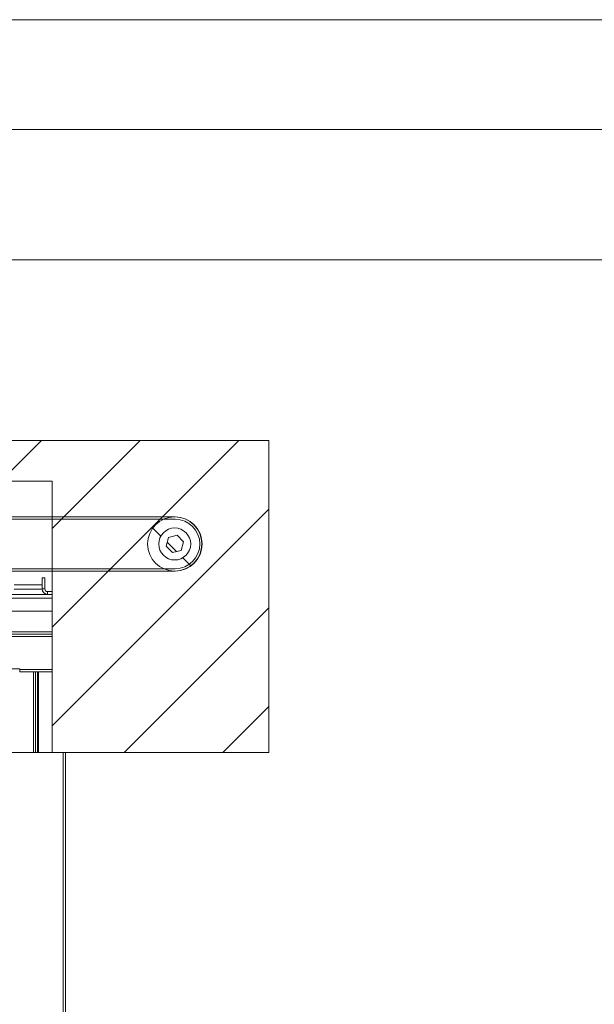
# Paper-space layout 'Sheet2' of a CAD drawing. Units: millimetres. Extents: x 0 to 420, y 0 to 297.
# Drawn here: x 97 to 123, y 252 to 297 of the extents above; entities that cross this region are included whole.
import ezdxf

# ---------------------------------------------------------------- set-up
doc = ezdxf.new("R2010")
doc.units = ezdxf.units.MM

psp = doc.layouts.new('Sheet2')

# ---------------------------------------------------------------- hatches: boundary and pattern name
at = {"linetype": 'Continuous', "lineweight": 18}
h = psp.add_hatch(dxfattribs=at)
h.set_pattern_fill('ANSI31', angle=3e-322, style=0)
h.paths.add_polyline_path([(51.4312, 263.6469), (51.4312, 275.9935), (98.7229, 275.9935), (98.7229, 263.6469), (108.596, 263.6469), (108.596, 277.8505), (48.3953, 277.8505), (48.3953, 263.6469)], flags=0)
h = psp.add_hatch(dxfattribs=at)
h.set_pattern_fill('ANSI31', angle=3e-322, style=0)
edge = h.paths.add_edge_path(flags=0)
edge.add_line((55.7021, 271.9101), (104.3271, 271.9101))
edge.add_arc((104.3271, 273.1393), 1.2292, 270, 450)
edge.add_line((104.3271, 274.3685), (55.7021, 274.3685))
edge.add_arc((55.7021, 273.1393), 1.2292, 90, 270)
edge = h.paths.add_edge_path(flags=0)
edge.add_line((55.7021, 274.2643), (104.3271, 274.2643))
edge.add_arc((104.3271, 273.1393), 1.125, -90, 90, ccw=False)
edge.add_line((104.3271, 272.0143), (55.7021, 272.0143))
edge.add_arc((55.7021, 273.1393), 1.125, 90, 270, ccw=False)
h = psp.add_hatch(dxfattribs=at)
h.set_pattern_fill('ANSI31', angle=90, style=0)
edge = h.paths.add_edge_path(flags=0)
edge.add_arc((104.3062, 273.1393), 1.2348, 0, 360)
edge = h.paths.add_edge_path(flags=0)
edge.add_arc((104.3062, 273.1393), 0.7285, 0, 360)
h = psp.add_hatch(dxfattribs=at)
h.set_pattern_fill('ANSI31', angle=90, style=0)
h.paths.add_polyline_path([(104.5936, 272.8484), (104.7019, 273.2427), (104.4145, 273.5337), (104.0189, 273.4303), (103.9106, 273.0359), (104.198, 272.7449)], flags=0)

# ---------------------------------------------------------------- linework, layer by layer
at = {"color": 7, "linetype": 'Continuous', "lineweight": 18}
for p, q in [((420.0003, 296.9972), (-0.0072, 296.9972)), ((413.5003, 291.9972), (6.0928, 291.9972)), ((20.0771, 286.0768), (176.3271, 286.0768)), ((108.596, 277.8505), (48.3953, 277.8505)), ((48.3953, 277.8505), (108.596, 277.8505)), ((108.596, 263.6469), (108.596, 277.8505)), ((108.596, 277.8505), (108.596, 263.6469)), ((51.4312, 275.9935), (98.7229, 275.9935)), ((98.7229, 275.9935), (98.7229, 263.6469)), ((55.7021, 274.3685), (104.3271, 274.3685)), ((104.3271, 274.2643), (55.7021, 274.2643)), ((103.9106, 273.0359), (104.0189, 273.4303)), ((104.0189, 273.4303), (104.4145, 273.5337)), ((104.4145, 273.5337), (104.7019, 273.2427)), ((104.198, 272.7449), (103.9106, 273.0359)), ((104.7019, 273.2427), (104.5936, 272.8484)), ((104.5936, 272.8484), (104.198, 272.7449)), ((104.3271, 272.0143), (55.7021, 272.0143)), ((55.7021, 271.9101), (104.3271, 271.9101)), ((98.2646, 271.0976), (98.2646, 271.5976)), ((98.2646, 271.5976), (98.3896, 271.5976)), ((98.3896, 271.0976), (98.3896, 271.5976)), ((98.2646, 271.2851), (96.9937, 271.2851)), ((96.9937, 271.0768), (98.2654, 271.0768)), ((98.3896, 271.0976), (98.2646, 271.0976)), ((98.7229, 270.8476), (96.3271, 270.8476)), ((98.5146, 270.9726), (98.5146, 270.8476)), ((98.5146, 270.9726), (98.7229, 270.9726)), ((98.7229, 270.0768), (53.2559, 270.0768)), ((98.7229, 269.0351), (53.2559, 269.0351)), ((53.2559, 267.4518), (97.2437, 267.4518)), ((97.8688, 267.3268), (97.2436, 267.3268)), ((97.2437, 267.431), (97.2437, 267.4518)), ((97.2437, 267.3268), (97.2437, 267.431)), ((97.9591, 267.3268), (97.8688, 267.3268)), ((97.9591, 267.3268), (97.9891, 267.3268)), ((97.9891, 267.3268), (98.7229, 267.3268)), ((48.3953, 263.6469), (108.596, 263.6469)), ((99.2227, 263.6469), (96.7227, 263.6469)), ((99.2227, 263.6469), (99.2227, 169.431)), ((99.2227, 263.6469), (99.3269, 263.6469)), ((99.3269, 263.6469), (108.596, 263.6469)), ((99.3269, 263.6469), (99.3269, 169.431))]:
    psp.add_line(p, q, dxfattribs=at)
at = {"color": 174, "linetype": 'Continuous', "lineweight": 18}
for p, q in [((98.7229, 270.681), (96.3271, 270.681)), ((98.7229, 269.1393), (53.2559, 269.1393)), ((53.2559, 268.931), (98.7229, 268.931)), ((97.2437, 267.431), (98.7229, 267.431)), ((97.8688, 263.6469), (97.8688, 267.3268)), ((97.9591, 263.6469), (97.9591, 267.3268)), ((98.0613, 263.6469), (98.0613, 267.3268)), ((98.0974, 267.3268), (98.0974, 263.6469))]:
    psp.add_line(p, q, dxfattribs=at)
at = {"color": 7, "linetype": 'Continuous', "lineweight": 18}
for radius in [1.2348, 0.7285]:
    psp.add_circle((104.3062, 273.1393), radius, dxfattribs=at)
for centre, radius, start, end in [((104.3271, 273.1393), 1.2292, 270, 90), ((104.3271, 273.1393), 1.125, 270, 90), ((98.5146, 271.0976), 0.25, 180, 270), ((98.5146, 271.0976), 0.125, 180, 270)]:
    psp.add_arc(centre, radius, start, end, dxfattribs=at)

doc.saveas('drawing.dxf')
